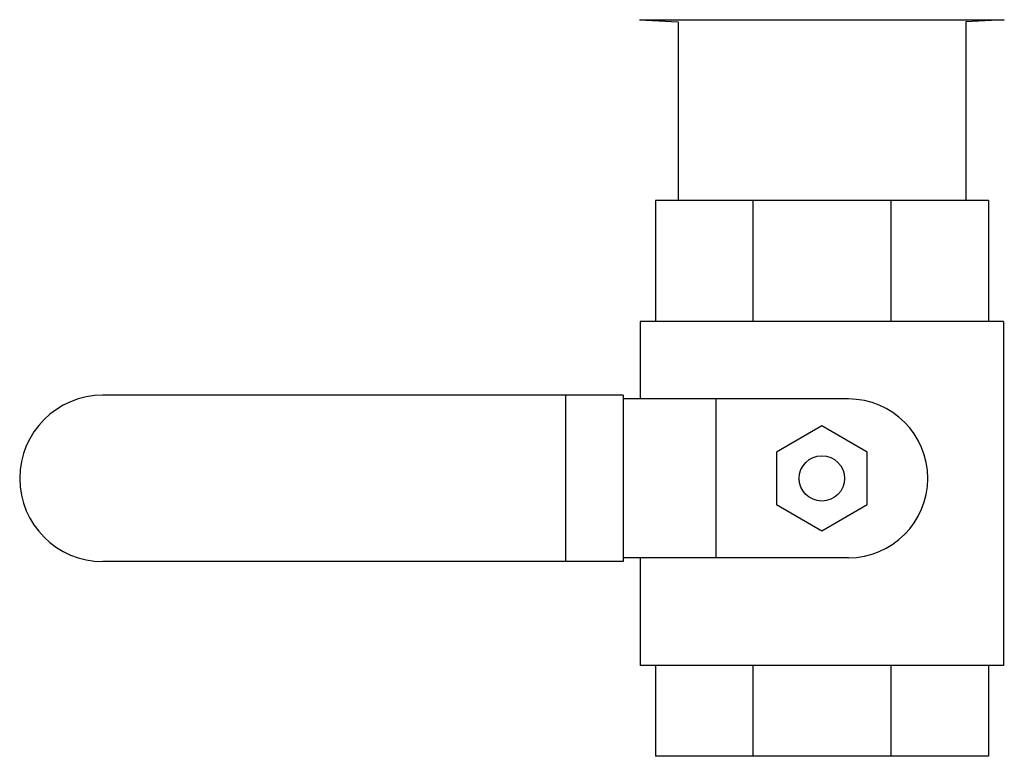
# Model space of a CAD drawing. Units: inches. Extents: x -66 to 69, y -48 to 65.
# Drawn here: x 43 to 51, y -12 to -6 of the extents above; entities that cross this region are included whole.
import ezdxf

# ---------------------------------------------------------------- set-up
doc = ezdxf.new("R2010")
doc.units = ezdxf.units.IN
doc.header["$LTSCALE"] = 1.21
doc.header["$MEASUREMENT"] = 0
doc.layers.get('0').update_dxf_attribs({"linetype": 'CONTINUOUS'})

msp = doc.modelspace()

# ---------------------------------------------------------------- linework, layer by layer
at = {"color": 7, "linetype": 'Continuous'}
for p, q in [((48.2649, -5.6953), (51.278, -5.6953)), ((48.2649, -5.6953), (48.5828, -5.712)), ((48.584, -5.7121), (48.584, -7.1891)), ((50.959, -5.7121), (50.959, -7.1891)), ((51.278, -5.6953), (50.9602, -5.712)), ((51.1465, -7.1891), (48.3965, -7.1891)), ((48.3965, -7.1891), (48.3965, -8.1891)), ((49.2019, -7.1891), (49.2019, -8.1891)), ((50.341, -7.1891), (50.341, -8.1891)), ((51.1465, -7.1891), (51.1465, -8.1891)), ((51.2715, -8.1891), (48.2715, -8.1891)), ((48.2715, -8.1891), (48.2715, -8.8298)), ((51.2715, -8.1891), (51.2715, -11.0329)), ((48.1304, -8.7985), (43.834, -8.7985)), ((47.6545, -8.7985), (47.6545, -10.1735)), ((48.1304, -8.7985), (48.1304, -10.1735)), ((49.9902, -8.8298), (48.1304, -8.8298)), ((48.8965, -8.8298), (48.8965, -10.1423)), ((49.7715, -9.053), (49.3965, -9.2695)), ((50.1465, -9.2695), (49.7715, -9.053)), ((49.3965, -9.2695), (49.3965, -9.7025)), ((50.1465, -9.7025), (50.1465, -9.2695)), ((49.3965, -9.7025), (49.7715, -9.919)), ((49.7715, -9.919), (50.1465, -9.7025)), ((49.9902, -10.1423), (48.1304, -10.1423)), ((48.2715, -10.1423), (48.2715, -11.0329)), ((48.1304, -10.1735), (43.834, -10.1735)), ((51.2715, -11.0329), (48.2715, -11.0329)), ((48.3965, -11.0329), (48.3965, -11.7829)), ((49.2019, -11.0329), (49.2019, -11.7829)), ((50.341, -11.0329), (50.341, -11.7829)), ((51.1465, -11.0329), (51.1465, -11.7829)), ((51.1465, -11.7829), (48.3965, -11.7829))]:
    msp.add_line(p, q, dxfattribs=at)
msp.add_circle((49.7715, -9.486), 0.1875, dxfattribs=at)
for centre, radius, start, end in [((43.834, -9.486), 0.6875, 90, 270), ((49.9902, -9.486), 0.6562, 270, 90)]:
    msp.add_arc(centre, radius, start, end, dxfattribs=at)

doc.saveas('drawing.dxf')
